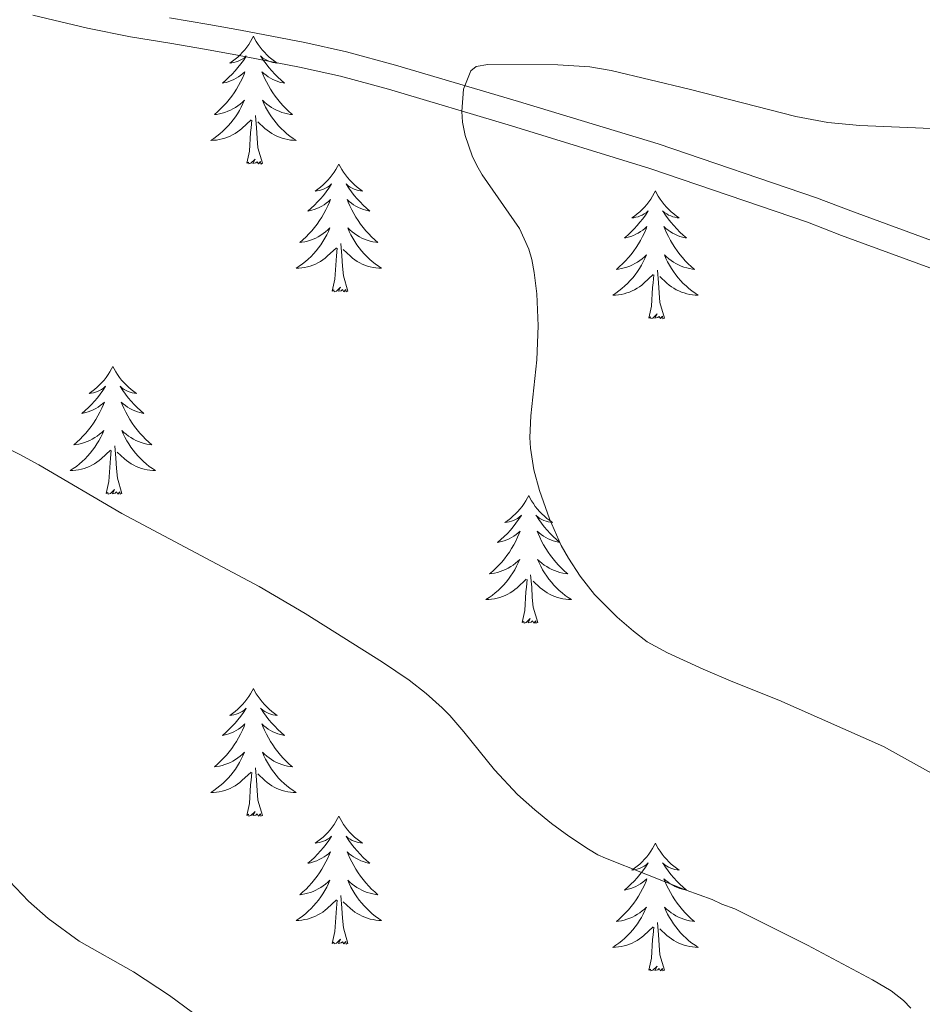
# Model space of a CAD drawing. Units: metres. Extents: x 596967 to 601464, y 691906 to 694939.
# Drawn here: x 598052 to 598136, y 694214 to 694306 of the extents above; entities that cross this region are included whole.
import ezdxf

# ---------------------------------------------------------------- set-up
doc = ezdxf.new("R2010")
doc.units = ezdxf.units.M
doc.header["$MEASUREMENT"] = 0
doc.linetypes.add('DGN Style 3', pattern=[78.773436, 56.26674, -22.506696])
for name, color, linetype, lineweight in [('Carátula', 7, 'Continuous', 0), ('Elementos auxiliares', 7, 'Continuous', 0), ('Entidades rústicas y varios', 7, 'Continuous', 0), ('Relieve y altimetría', 7, 'Continuous', 0), ('Viales y ferrocarril', 7, 'Continuous', 0)]:
    doc.layers.add(name, color=color, linetype=linetype, lineweight=lineweight)

msp = doc.modelspace()

# ---------------------------------------------------------------- linework, layer by layer
at = {"layer": 'Carátula', "color": 7, "linetype": 'Continuous', "lineweight": 0}
msp.add_3dface([(597009.293, 691906.316), (601463.837, 691969.71), (601421.574, 694939.42), (596967.03, 694876.026)], dxfattribs=at)
msp.add_3dface([(597009.293, 691906.316), (601463.837, 691969.71), (601421.574, 694939.42), (596967.03, 694876.026)], dxfattribs=at)
at = {"layer": 'Elementos auxiliares', "color": 250, "linetype": 'Continuous', "lineweight": 0}
msp.add_3dface([(597873.25, 692312.7), (597840.94, 694625.86), (601270.25, 694674.68), (601303.72, 692361.52)], dxfattribs=at)
at = {"layer": 'Entidades rústicas y varios', "color": 92, "linetype": 'Continuous', "lineweight": 0, "flags": 128}
for points in [[(598073.696, 694304.4), (598073.585, 694304.181), (598073.43, 694303.906), (598073.262, 694303.64), (598073.08, 694303.383), (598072.886, 694303.135), (598072.679, 694302.897), (598072.46, 694302.671), (598072.23, 694302.455), (598071.99, 694302.252), (598071.739, 694302.061), (598071.479, 694301.883), (598071.678, 694301.906), (598071.881, 694301.944), (598072.08, 694301.999), (598072.275, 694302.068), (598072.464, 694302.153), (598072.645, 694302.252), (598072.819, 694302.364), (598073.024, 694302.555), (598072.983, 694302.49), (598072.753, 694302.145), (598072.51, 694301.809), (598072.254, 694301.483), (598071.986, 694301.167), (598071.706, 694300.862), (598071.414, 694300.568), (598071.111, 694300.285), (598070.798, 694300.014), (598070.922, 694300.037), (598071.168, 694300.095), (598071.41, 694300.168), (598071.646, 694300.256), (598071.877, 694300.359), (598072.1, 694300.477), (598072.316, 694300.608), (598072.523, 694300.753), (598072.72, 694300.91), (598072.907, 694301.08), (598072.819, 694300.858), (598072.663, 694300.497), (598072.492, 694300.143), (598072.307, 694299.796), (598072.107, 694299.456), (598071.895, 694299.125), (598071.668, 694298.803), (598071.429, 694298.491), (598071.178, 694298.188), (598070.914, 694297.896), (598070.639, 694297.615), (598070.352, 694297.345), (598070.055, 694297.087), (598070.251, 694297.112), (598070.518, 694297.159), (598070.781, 694297.222), (598071.04, 694297.301), (598071.295, 694297.395), (598071.543, 694297.503), (598071.784, 694297.626), (598072.018, 694297.764), (598072.243, 694297.914), (598072.459, 694298.078), (598072.665, 694298.254), (598072.86, 694298.442), (598072.719, 694298.115), (598072.564, 694297.794), (598072.395, 694297.48), (598072.212, 694297.175), (598072.015, 694296.878), (598071.805, 694296.59), (598071.582, 694296.312), (598071.347, 694296.044), (598071.101, 694295.786), (598070.843, 694295.541), (598070.574, 694295.307), (598070.295, 694295.085), (598070.006, 694294.876), (598069.716, 694294.685), (598069.981, 694294.694), (598070.244, 694294.719), (598070.506, 694294.76), (598070.765, 694294.817), (598071.02, 694294.889), (598071.27, 694294.976), (598071.514, 694295.079), (598071.752, 694295.195), (598071.982, 694295.326), (598072.204, 694295.471), (598072.417, 694295.629), (598072.62, 694295.799), (598073.468, 694296.598)], [(598073.696, 694304.4), (598073.807, 694304.181), (598073.962, 694303.906), (598074.13, 694303.64), (598074.312, 694303.383), (598074.506, 694303.135), (598074.713, 694302.897), (598074.932, 694302.671), (598075.162, 694302.455), (598075.402, 694302.252), (598075.653, 694302.061), (598075.913, 694301.883), (598075.714, 694301.906), (598075.511, 694301.944), (598075.312, 694301.999), (598075.117, 694302.068), (598074.928, 694302.153), (598074.747, 694302.252), (598074.573, 694302.364), (598074.368, 694302.555), (598074.409, 694302.49), (598074.639, 694302.145), (598074.882, 694301.809), (598075.138, 694301.483), (598075.406, 694301.167), (598075.686, 694300.862), (598075.978, 694300.568), (598076.281, 694300.285), (598076.594, 694300.014), (598076.47, 694300.037), (598076.224, 694300.095), (598075.982, 694300.168), (598075.746, 694300.256), (598075.515, 694300.359), (598075.292, 694300.477), (598075.076, 694300.608), (598074.869, 694300.753), (598074.672, 694300.91), (598074.485, 694301.08), (598074.573, 694300.858), (598074.729, 694300.497), (598074.9, 694300.143), (598075.085, 694299.796), (598075.285, 694299.456), (598075.497, 694299.125), (598075.724, 694298.803), (598075.963, 694298.491), (598076.214, 694298.188), (598076.478, 694297.896), (598076.753, 694297.615), (598077.04, 694297.345), (598077.337, 694297.087), (598077.141, 694297.112), (598076.874, 694297.159), (598076.611, 694297.222), (598076.352, 694297.301), (598076.097, 694297.395), (598075.849, 694297.503), (598075.608, 694297.626), (598075.374, 694297.764), (598075.149, 694297.914), (598074.933, 694298.078), (598074.727, 694298.254), (598074.532, 694298.442), (598074.673, 694298.115), (598074.828, 694297.794), (598074.997, 694297.48), (598075.18, 694297.175), (598075.377, 694296.878), (598075.587, 694296.59), (598075.81, 694296.312), (598076.045, 694296.044), (598076.291, 694295.786), (598076.549, 694295.541), (598076.818, 694295.307), (598077.097, 694295.085), (598077.386, 694294.876), (598077.676, 694294.685), (598077.411, 694294.694), (598077.148, 694294.719), (598076.886, 694294.76), (598076.627, 694294.817), (598076.372, 694294.889), (598076.122, 694294.976), (598075.878, 694295.079), (598075.64, 694295.195), (598075.41, 694295.326), (598075.188, 694295.471), (598074.975, 694295.629), (598074.772, 694295.799), (598074.114, 694296.419)], [(598073.077, 694292.549), (598073.322, 694293.667), (598073.435, 694295.409), (598073.483, 694295.842), (598073.546, 694296.565)], [(598074.547, 694292.549), (598074.118, 694293.989), (598074.027, 694294.893), (598073.981, 694295.842), (598073.879, 694297.006)], [(598074.547, 694292.549), (598074.373, 694292.481), (598074.354, 694292.72), (598074.164, 694292.498), (598074.043, 694292.701), (598073.922, 694292.593), (598073.652, 694292.539), (598073.848, 694292.932), (598073.463, 694292.552), (598073.275, 694292.498), (598073.234, 694292.66), (598073.077, 694292.549)], [(598081.656, 694292.481), (598081.545, 694292.262), (598081.39, 694291.987), (598081.222, 694291.721), (598081.04, 694291.464), (598080.846, 694291.216), (598080.639, 694290.978), (598080.42, 694290.752), (598080.19, 694290.536), (598079.95, 694290.333), (598079.699, 694290.142), (598079.439, 694289.964), (598079.638, 694289.987), (598079.841, 694290.025), (598080.04, 694290.08), (598080.235, 694290.149), (598080.424, 694290.234), (598080.605, 694290.333), (598080.779, 694290.445), (598080.984, 694290.636), (598080.943, 694290.571), (598080.713, 694290.226), (598080.47, 694289.89), (598080.214, 694289.564), (598079.946, 694289.248), (598079.666, 694288.943), (598079.374, 694288.649), (598079.071, 694288.366), (598078.758, 694288.095), (598078.882, 694288.118), (598079.128, 694288.176), (598079.37, 694288.249), (598079.606, 694288.337), (598079.837, 694288.44), (598080.06, 694288.558), (598080.276, 694288.689), (598080.483, 694288.834), (598080.68, 694288.991), (598080.867, 694289.161), (598080.779, 694288.939), (598080.623, 694288.578), (598080.452, 694288.224), (598080.267, 694287.877), (598080.067, 694287.537), (598079.855, 694287.206), (598079.628, 694286.884), (598079.389, 694286.572), (598079.138, 694286.269), (598078.874, 694285.977), (598078.599, 694285.696), (598078.312, 694285.426), (598078.015, 694285.168), (598078.211, 694285.193), (598078.478, 694285.24), (598078.741, 694285.303), (598079, 694285.382), (598079.255, 694285.476), (598079.503, 694285.584), (598079.744, 694285.707), (598079.978, 694285.845), (598080.203, 694285.995), (598080.419, 694286.159), (598080.625, 694286.335), (598080.82, 694286.523), (598080.679, 694286.196), (598080.524, 694285.875), (598080.355, 694285.561), (598080.172, 694285.256), (598079.975, 694284.959), (598079.765, 694284.671), (598079.542, 694284.393), (598079.307, 694284.125), (598079.061, 694283.867), (598078.803, 694283.622), (598078.534, 694283.388), (598078.255, 694283.166), (598077.966, 694282.957), (598077.676, 694282.766), (598077.941, 694282.775), (598078.204, 694282.8), (598078.466, 694282.841), (598078.725, 694282.898), (598078.98, 694282.97), (598079.23, 694283.057), (598079.474, 694283.16), (598079.712, 694283.276), (598079.942, 694283.407), (598080.164, 694283.552), (598080.377, 694283.71), (598080.58, 694283.88), (598081.428, 694284.679)], [(598081.656, 694292.481), (598081.767, 694292.262), (598081.922, 694291.987), (598082.09, 694291.721), (598082.272, 694291.464), (598082.466, 694291.216), (598082.673, 694290.978), (598082.892, 694290.752), (598083.122, 694290.536), (598083.362, 694290.333), (598083.613, 694290.142), (598083.873, 694289.964), (598083.674, 694289.987), (598083.471, 694290.025), (598083.272, 694290.08), (598083.077, 694290.149), (598082.888, 694290.234), (598082.707, 694290.333), (598082.533, 694290.445), (598082.328, 694290.636), (598082.369, 694290.571), (598082.599, 694290.226), (598082.842, 694289.89), (598083.098, 694289.564), (598083.366, 694289.248), (598083.646, 694288.943), (598083.938, 694288.649), (598084.241, 694288.366), (598084.554, 694288.095), (598084.43, 694288.118), (598084.184, 694288.176), (598083.942, 694288.249), (598083.706, 694288.337), (598083.475, 694288.44), (598083.252, 694288.558), (598083.036, 694288.689), (598082.829, 694288.834), (598082.632, 694288.991), (598082.445, 694289.161), (598082.533, 694288.939), (598082.689, 694288.578), (598082.86, 694288.224), (598083.045, 694287.877), (598083.245, 694287.537), (598083.457, 694287.206), (598083.684, 694286.884), (598083.923, 694286.572), (598084.174, 694286.269), (598084.438, 694285.977), (598084.713, 694285.696), (598085, 694285.426), (598085.297, 694285.168), (598085.101, 694285.193), (598084.834, 694285.24), (598084.571, 694285.303), (598084.312, 694285.382), (598084.057, 694285.476), (598083.809, 694285.584), (598083.568, 694285.707), (598083.334, 694285.845), (598083.109, 694285.995), (598082.893, 694286.159), (598082.687, 694286.335), (598082.492, 694286.523), (598082.633, 694286.196), (598082.788, 694285.875), (598082.957, 694285.561), (598083.14, 694285.256), (598083.337, 694284.959), (598083.547, 694284.671), (598083.77, 694284.393), (598084.005, 694284.125), (598084.251, 694283.867), (598084.509, 694283.622), (598084.778, 694283.388), (598085.057, 694283.166), (598085.346, 694282.957), (598085.636, 694282.766), (598085.371, 694282.775), (598085.108, 694282.8), (598084.846, 694282.841), (598084.587, 694282.898), (598084.332, 694282.97), (598084.082, 694283.057), (598083.838, 694283.16), (598083.6, 694283.276), (598083.37, 694283.407), (598083.148, 694283.552), (598082.935, 694283.71), (598082.732, 694283.88), (598082.074, 694284.5)], [(598111.171, 694289.973), (598111.06, 694289.754), (598110.905, 694289.479), (598110.737, 694289.213), (598110.555, 694288.956), (598110.361, 694288.708), (598110.154, 694288.47), (598109.935, 694288.244), (598109.705, 694288.028), (598109.465, 694287.825), (598109.214, 694287.634), (598108.954, 694287.456), (598109.153, 694287.479), (598109.356, 694287.517), (598109.555, 694287.572), (598109.75, 694287.641), (598109.939, 694287.726), (598110.12, 694287.825), (598110.294, 694287.937), (598110.499, 694288.128), (598110.458, 694288.063), (598110.228, 694287.718), (598109.985, 694287.382), (598109.729, 694287.056), (598109.461, 694286.74), (598109.181, 694286.435), (598108.889, 694286.141), (598108.586, 694285.858), (598108.273, 694285.587), (598108.397, 694285.61), (598108.643, 694285.668), (598108.885, 694285.741), (598109.121, 694285.829), (598109.352, 694285.932), (598109.575, 694286.05), (598109.791, 694286.181), (598109.998, 694286.326), (598110.195, 694286.483), (598110.382, 694286.653), (598110.294, 694286.431), (598110.138, 694286.07), (598109.967, 694285.716), (598109.782, 694285.369), (598109.582, 694285.029), (598109.37, 694284.698), (598109.143, 694284.376), (598108.904, 694284.064), (598108.653, 694283.761), (598108.389, 694283.469), (598108.114, 694283.188), (598107.827, 694282.918), (598107.53, 694282.66), (598107.726, 694282.685), (598107.993, 694282.732), (598108.256, 694282.795), (598108.515, 694282.874), (598108.77, 694282.968), (598109.018, 694283.076), (598109.259, 694283.199), (598109.493, 694283.337), (598109.718, 694283.487), (598109.934, 694283.651), (598110.14, 694283.827), (598110.335, 694284.015), (598110.194, 694283.688), (598110.039, 694283.367), (598109.87, 694283.053), (598109.687, 694282.748), (598109.49, 694282.451), (598109.28, 694282.163), (598109.057, 694281.885), (598108.822, 694281.617), (598108.576, 694281.359), (598108.318, 694281.114), (598108.049, 694280.88), (598107.77, 694280.658), (598107.481, 694280.449), (598107.191, 694280.258), (598107.456, 694280.267), (598107.719, 694280.292), (598107.981, 694280.333), (598108.24, 694280.39), (598108.495, 694280.462), (598108.745, 694280.549), (598108.989, 694280.652), (598109.227, 694280.768), (598109.457, 694280.899), (598109.679, 694281.044), (598109.892, 694281.202), (598110.095, 694281.372), (598110.943, 694282.171)], [(598111.171, 694289.973), (598111.282, 694289.754), (598111.437, 694289.479), (598111.605, 694289.213), (598111.787, 694288.956), (598111.981, 694288.708), (598112.188, 694288.47), (598112.407, 694288.244), (598112.637, 694288.028), (598112.877, 694287.825), (598113.128, 694287.634), (598113.388, 694287.456), (598113.189, 694287.479), (598112.986, 694287.517), (598112.787, 694287.572), (598112.592, 694287.641), (598112.403, 694287.726), (598112.222, 694287.825), (598112.048, 694287.937), (598111.843, 694288.128), (598111.884, 694288.063), (598112.114, 694287.718), (598112.357, 694287.382), (598112.613, 694287.056), (598112.881, 694286.74), (598113.161, 694286.435), (598113.453, 694286.141), (598113.756, 694285.858), (598114.069, 694285.587), (598113.945, 694285.61), (598113.699, 694285.668), (598113.457, 694285.741), (598113.221, 694285.829), (598112.99, 694285.932), (598112.767, 694286.05), (598112.551, 694286.181), (598112.344, 694286.326), (598112.147, 694286.483), (598111.96, 694286.653), (598112.048, 694286.431), (598112.204, 694286.07), (598112.375, 694285.716), (598112.56, 694285.369), (598112.76, 694285.029), (598112.972, 694284.698), (598113.199, 694284.376), (598113.438, 694284.064), (598113.689, 694283.761), (598113.953, 694283.469), (598114.228, 694283.188), (598114.515, 694282.918), (598114.812, 694282.66), (598114.616, 694282.685), (598114.349, 694282.732), (598114.086, 694282.795), (598113.827, 694282.874), (598113.572, 694282.968), (598113.324, 694283.076), (598113.083, 694283.199), (598112.849, 694283.337), (598112.624, 694283.487), (598112.408, 694283.651), (598112.202, 694283.827), (598112.007, 694284.015), (598112.148, 694283.688), (598112.303, 694283.367), (598112.472, 694283.053), (598112.655, 694282.748), (598112.852, 694282.451), (598113.062, 694282.163), (598113.285, 694281.885), (598113.52, 694281.617), (598113.766, 694281.359), (598114.024, 694281.114), (598114.293, 694280.88), (598114.572, 694280.658), (598114.861, 694280.449), (598115.151, 694280.258), (598114.886, 694280.267), (598114.623, 694280.292), (598114.361, 694280.333), (598114.102, 694280.39), (598113.847, 694280.462), (598113.597, 694280.549), (598113.353, 694280.652), (598113.115, 694280.768), (598112.885, 694280.899), (598112.663, 694281.044), (598112.45, 694281.202), (598112.247, 694281.372), (598111.589, 694281.992)], [(598081.037, 694280.63), (598081.282, 694281.748), (598081.395, 694283.49), (598081.443, 694283.923), (598081.506, 694284.646)], [(598082.507, 694280.63), (598082.078, 694282.07), (598081.987, 694282.974), (598081.941, 694283.923), (598081.839, 694285.087)], [(598112.022, 694278.122), (598111.593, 694279.562), (598111.502, 694280.466), (598111.456, 694281.415), (598111.354, 694282.579)], [(598110.552, 694278.122), (598110.797, 694279.24), (598110.91, 694280.982), (598110.958, 694281.415), (598111.021, 694282.138)], [(598082.507, 694280.63), (598082.333, 694280.562), (598082.314, 694280.801), (598082.124, 694280.579), (598082.003, 694280.782), (598081.882, 694280.674), (598081.612, 694280.62), (598081.808, 694281.013), (598081.423, 694280.633), (598081.235, 694280.579), (598081.194, 694280.741), (598081.037, 694280.63)], [(598112.022, 694278.122), (598111.848, 694278.054), (598111.829, 694278.293), (598111.639, 694278.071), (598111.518, 694278.274), (598111.397, 694278.166), (598111.127, 694278.112), (598111.323, 694278.505), (598110.938, 694278.125), (598110.75, 694278.071), (598110.709, 694278.233), (598110.552, 694278.122)], [(598060.588, 694273.613), (598060.477, 694273.394), (598060.322, 694273.119), (598060.154, 694272.853), (598059.972, 694272.596), (598059.778, 694272.348), (598059.571, 694272.11), (598059.352, 694271.884), (598059.122, 694271.668), (598058.882, 694271.465), (598058.631, 694271.274), (598058.371, 694271.096), (598058.57, 694271.119), (598058.773, 694271.157), (598058.972, 694271.212), (598059.167, 694271.281), (598059.356, 694271.366), (598059.537, 694271.465), (598059.711, 694271.577), (598059.916, 694271.768), (598059.875, 694271.703), (598059.645, 694271.358), (598059.402, 694271.022), (598059.146, 694270.696), (598058.878, 694270.38), (598058.598, 694270.075), (598058.306, 694269.781), (598058.003, 694269.498), (598057.69, 694269.227), (598057.814, 694269.25), (598058.06, 694269.308), (598058.302, 694269.381), (598058.538, 694269.469), (598058.769, 694269.572), (598058.992, 694269.69), (598059.208, 694269.821), (598059.415, 694269.966), (598059.612, 694270.123), (598059.799, 694270.293), (598059.711, 694270.071), (598059.555, 694269.71), (598059.384, 694269.356), (598059.199, 694269.009), (598058.999, 694268.669), (598058.787, 694268.338), (598058.56, 694268.016), (598058.321, 694267.704), (598058.07, 694267.401), (598057.806, 694267.109), (598057.531, 694266.828), (598057.244, 694266.558), (598056.947, 694266.3), (598057.143, 694266.325), (598057.41, 694266.372), (598057.673, 694266.435), (598057.932, 694266.514), (598058.187, 694266.608), (598058.435, 694266.716), (598058.676, 694266.839), (598058.91, 694266.977), (598059.135, 694267.127), (598059.351, 694267.291), (598059.557, 694267.467), (598059.752, 694267.655), (598059.611, 694267.328), (598059.456, 694267.007), (598059.287, 694266.693), (598059.104, 694266.388), (598058.907, 694266.091), (598058.697, 694265.803), (598058.474, 694265.525), (598058.239, 694265.257), (598057.993, 694264.999), (598057.735, 694264.754), (598057.466, 694264.52), (598057.187, 694264.298), (598056.898, 694264.089), (598056.608, 694263.898), (598056.873, 694263.907), (598057.136, 694263.932), (598057.398, 694263.973), (598057.657, 694264.03), (598057.912, 694264.102), (598058.162, 694264.189), (598058.406, 694264.292), (598058.644, 694264.408), (598058.874, 694264.539), (598059.096, 694264.684), (598059.309, 694264.842), (598059.512, 694265.012), (598060.36, 694265.811)], [(598060.588, 694273.613), (598060.699, 694273.394), (598060.854, 694273.119), (598061.022, 694272.853), (598061.204, 694272.596), (598061.398, 694272.348), (598061.605, 694272.11), (598061.824, 694271.884), (598062.054, 694271.668), (598062.294, 694271.465), (598062.545, 694271.274), (598062.805, 694271.096), (598062.606, 694271.119), (598062.403, 694271.157), (598062.204, 694271.212), (598062.009, 694271.281), (598061.82, 694271.366), (598061.639, 694271.465), (598061.465, 694271.577), (598061.26, 694271.768), (598061.301, 694271.703), (598061.531, 694271.358), (598061.774, 694271.022), (598062.03, 694270.696), (598062.298, 694270.38), (598062.578, 694270.075), (598062.87, 694269.781), (598063.173, 694269.498), (598063.486, 694269.227), (598063.362, 694269.25), (598063.116, 694269.308), (598062.874, 694269.381), (598062.638, 694269.469), (598062.407, 694269.572), (598062.184, 694269.69), (598061.968, 694269.821), (598061.761, 694269.966), (598061.564, 694270.123), (598061.377, 694270.293), (598061.465, 694270.071), (598061.621, 694269.71), (598061.792, 694269.356), (598061.977, 694269.009), (598062.177, 694268.669), (598062.389, 694268.338), (598062.616, 694268.016), (598062.855, 694267.704), (598063.106, 694267.401), (598063.37, 694267.109), (598063.645, 694266.828), (598063.932, 694266.558), (598064.229, 694266.3), (598064.033, 694266.325), (598063.766, 694266.372), (598063.503, 694266.435), (598063.244, 694266.514), (598062.989, 694266.608), (598062.741, 694266.716), (598062.5, 694266.839), (598062.266, 694266.977), (598062.041, 694267.127), (598061.825, 694267.291), (598061.619, 694267.467), (598061.424, 694267.655), (598061.565, 694267.328), (598061.72, 694267.007), (598061.889, 694266.693), (598062.072, 694266.388), (598062.269, 694266.091), (598062.479, 694265.803), (598062.702, 694265.525), (598062.937, 694265.257), (598063.183, 694264.999), (598063.441, 694264.754), (598063.71, 694264.52), (598063.989, 694264.298), (598064.278, 694264.089), (598064.568, 694263.898), (598064.303, 694263.907), (598064.04, 694263.932), (598063.778, 694263.973), (598063.519, 694264.03), (598063.264, 694264.102), (598063.014, 694264.189), (598062.77, 694264.292), (598062.532, 694264.408), (598062.302, 694264.539), (598062.08, 694264.684), (598061.867, 694264.842), (598061.664, 694265.012), (598061.006, 694265.632)], [(598061.439, 694261.762), (598061.01, 694263.202), (598060.919, 694264.106), (598060.873, 694265.055), (598060.771, 694266.219)], [(598059.969, 694261.762), (598060.214, 694262.88), (598060.327, 694264.622), (598060.375, 694265.055), (598060.438, 694265.778)], [(598061.439, 694261.762), (598061.265, 694261.694), (598061.246, 694261.933), (598061.056, 694261.711), (598060.935, 694261.914), (598060.814, 694261.806), (598060.544, 694261.752), (598060.74, 694262.145), (598060.355, 694261.765), (598060.167, 694261.711), (598060.126, 694261.873), (598059.969, 694261.762)], [(598099.354, 694261.588), (598099.243, 694261.369), (598099.088, 694261.094), (598098.92, 694260.828), (598098.738, 694260.571), (598098.544, 694260.323), (598098.337, 694260.085), (598098.118, 694259.859), (598097.888, 694259.643), (598097.648, 694259.44), (598097.397, 694259.249), (598097.137, 694259.071), (598097.336, 694259.094), (598097.539, 694259.132), (598097.738, 694259.187), (598097.933, 694259.256), (598098.122, 694259.341), (598098.303, 694259.44), (598098.477, 694259.552), (598098.682, 694259.743), (598098.641, 694259.678), (598098.411, 694259.333), (598098.168, 694258.997), (598097.912, 694258.671), (598097.644, 694258.355), (598097.364, 694258.05), (598097.072, 694257.756), (598096.769, 694257.473), (598096.456, 694257.202), (598096.58, 694257.225), (598096.826, 694257.283), (598097.068, 694257.356), (598097.304, 694257.444), (598097.535, 694257.547), (598097.758, 694257.665), (598097.974, 694257.796), (598098.181, 694257.941), (598098.378, 694258.098), (598098.565, 694258.268), (598098.477, 694258.046), (598098.321, 694257.685), (598098.15, 694257.331), (598097.965, 694256.984), (598097.765, 694256.644), (598097.553, 694256.313), (598097.326, 694255.991), (598097.087, 694255.679), (598096.836, 694255.376), (598096.572, 694255.084), (598096.297, 694254.803), (598096.01, 694254.533), (598095.713, 694254.275), (598095.909, 694254.3), (598096.176, 694254.347), (598096.439, 694254.41), (598096.698, 694254.489), (598096.953, 694254.583), (598097.201, 694254.691), (598097.442, 694254.814), (598097.676, 694254.952), (598097.901, 694255.102), (598098.117, 694255.266), (598098.323, 694255.442), (598098.518, 694255.63), (598098.377, 694255.303), (598098.222, 694254.982), (598098.053, 694254.668), (598097.87, 694254.363), (598097.673, 694254.066), (598097.463, 694253.778), (598097.24, 694253.5), (598097.005, 694253.232), (598096.759, 694252.974), (598096.501, 694252.729), (598096.232, 694252.495), (598095.953, 694252.273), (598095.664, 694252.064), (598095.374, 694251.873), (598095.639, 694251.882), (598095.902, 694251.907), (598096.164, 694251.948), (598096.423, 694252.005), (598096.678, 694252.077), (598096.928, 694252.164), (598097.172, 694252.267), (598097.41, 694252.383), (598097.64, 694252.514), (598097.862, 694252.659), (598098.075, 694252.817), (598098.278, 694252.987), (598099.126, 694253.786)], [(598099.354, 694261.588), (598099.465, 694261.369), (598099.62, 694261.094), (598099.788, 694260.828), (598099.97, 694260.571), (598100.164, 694260.323), (598100.371, 694260.085), (598100.59, 694259.859), (598100.82, 694259.643), (598101.06, 694259.44), (598101.311, 694259.249), (598101.571, 694259.071), (598101.372, 694259.094), (598101.169, 694259.132), (598100.97, 694259.187), (598100.775, 694259.256), (598100.586, 694259.341), (598100.405, 694259.44), (598100.231, 694259.552), (598100.026, 694259.743), (598100.067, 694259.678), (598100.297, 694259.333), (598100.54, 694258.997), (598100.796, 694258.671), (598101.064, 694258.355), (598101.344, 694258.05), (598101.636, 694257.756), (598101.939, 694257.473), (598102.252, 694257.202), (598102.128, 694257.225), (598101.882, 694257.283), (598101.64, 694257.356), (598101.404, 694257.444), (598101.173, 694257.547), (598100.95, 694257.665), (598100.734, 694257.796), (598100.527, 694257.941), (598100.33, 694258.098), (598100.143, 694258.268), (598100.231, 694258.046), (598100.387, 694257.685), (598100.558, 694257.331), (598100.743, 694256.984), (598100.943, 694256.644), (598101.155, 694256.313), (598101.382, 694255.991), (598101.621, 694255.679), (598101.872, 694255.376), (598102.136, 694255.084), (598102.411, 694254.803), (598102.698, 694254.533), (598102.995, 694254.275), (598102.799, 694254.3), (598102.532, 694254.347), (598102.269, 694254.41), (598102.01, 694254.489), (598101.755, 694254.583), (598101.507, 694254.691), (598101.266, 694254.814), (598101.032, 694254.952), (598100.807, 694255.102), (598100.591, 694255.266), (598100.385, 694255.442), (598100.19, 694255.63), (598100.331, 694255.303), (598100.486, 694254.982), (598100.655, 694254.668), (598100.838, 694254.363), (598101.035, 694254.066), (598101.245, 694253.778), (598101.468, 694253.5), (598101.703, 694253.232), (598101.949, 694252.974), (598102.207, 694252.729), (598102.476, 694252.495), (598102.755, 694252.273), (598103.044, 694252.064), (598103.334, 694251.873), (598103.069, 694251.882), (598102.806, 694251.907), (598102.544, 694251.948), (598102.285, 694252.005), (598102.03, 694252.077), (598101.78, 694252.164), (598101.536, 694252.267), (598101.298, 694252.383), (598101.068, 694252.514), (598100.846, 694252.659), (598100.633, 694252.817), (598100.43, 694252.987), (598099.772, 694253.607)], [(598100.205, 694249.737), (598099.776, 694251.177), (598099.685, 694252.081), (598099.639, 694253.03), (598099.537, 694254.194)], [(598098.735, 694249.737), (598098.98, 694250.855), (598099.093, 694252.597), (598099.141, 694253.03), (598099.204, 694253.753)], [(598100.205, 694249.737), (598100.031, 694249.669), (598100.012, 694249.908), (598099.822, 694249.686), (598099.701, 694249.889), (598099.58, 694249.781), (598099.31, 694249.727), (598099.506, 694250.12), (598099.121, 694249.74), (598098.933, 694249.686), (598098.892, 694249.848), (598098.735, 694249.737)], [(598073.696, 694243.602), (598073.585, 694243.383), (598073.43, 694243.108), (598073.262, 694242.842), (598073.08, 694242.585), (598072.886, 694242.337), (598072.679, 694242.099), (598072.46, 694241.873), (598072.23, 694241.657), (598071.99, 694241.454), (598071.739, 694241.263), (598071.479, 694241.085), (598071.678, 694241.108), (598071.881, 694241.146), (598072.08, 694241.201), (598072.275, 694241.27), (598072.464, 694241.355), (598072.645, 694241.454), (598072.819, 694241.566), (598073.024, 694241.757), (598072.983, 694241.692), (598072.753, 694241.347), (598072.51, 694241.011), (598072.254, 694240.685), (598071.986, 694240.369), (598071.706, 694240.064), (598071.414, 694239.77), (598071.111, 694239.487), (598070.798, 694239.216), (598070.922, 694239.239), (598071.168, 694239.297), (598071.41, 694239.37), (598071.646, 694239.458), (598071.877, 694239.561), (598072.1, 694239.679), (598072.316, 694239.81), (598072.523, 694239.955), (598072.72, 694240.112), (598072.907, 694240.282), (598072.819, 694240.06), (598072.663, 694239.699), (598072.492, 694239.345), (598072.307, 694238.998), (598072.107, 694238.658), (598071.895, 694238.327), (598071.668, 694238.005), (598071.429, 694237.693), (598071.178, 694237.39), (598070.914, 694237.098), (598070.639, 694236.817), (598070.352, 694236.547), (598070.055, 694236.289), (598070.251, 694236.314), (598070.518, 694236.361), (598070.781, 694236.424), (598071.04, 694236.503), (598071.295, 694236.597), (598071.543, 694236.705), (598071.784, 694236.828), (598072.018, 694236.966), (598072.243, 694237.116), (598072.459, 694237.28), (598072.665, 694237.456), (598072.86, 694237.644), (598072.719, 694237.317), (598072.564, 694236.996), (598072.395, 694236.682), (598072.212, 694236.377), (598072.015, 694236.08), (598071.805, 694235.792), (598071.582, 694235.514), (598071.347, 694235.246), (598071.101, 694234.988), (598070.843, 694234.743), (598070.574, 694234.509), (598070.295, 694234.287), (598070.006, 694234.078), (598069.716, 694233.887), (598069.981, 694233.896), (598070.244, 694233.921), (598070.506, 694233.962), (598070.765, 694234.019), (598071.02, 694234.091), (598071.27, 694234.178), (598071.514, 694234.281), (598071.752, 694234.397), (598071.982, 694234.528), (598072.204, 694234.673), (598072.417, 694234.831), (598072.62, 694235.001), (598073.468, 694235.8)], [(598073.696, 694243.602), (598073.807, 694243.383), (598073.962, 694243.108), (598074.13, 694242.842), (598074.312, 694242.585), (598074.506, 694242.337), (598074.713, 694242.099), (598074.932, 694241.873), (598075.162, 694241.657), (598075.402, 694241.454), (598075.653, 694241.263), (598075.913, 694241.085), (598075.714, 694241.108), (598075.511, 694241.146), (598075.312, 694241.201), (598075.117, 694241.27), (598074.928, 694241.355), (598074.747, 694241.454), (598074.573, 694241.566), (598074.368, 694241.757), (598074.409, 694241.692), (598074.639, 694241.347), (598074.882, 694241.011), (598075.138, 694240.685), (598075.406, 694240.369), (598075.686, 694240.064), (598075.978, 694239.77), (598076.281, 694239.487), (598076.594, 694239.216), (598076.47, 694239.239), (598076.224, 694239.297), (598075.982, 694239.37), (598075.746, 694239.458), (598075.515, 694239.561), (598075.292, 694239.679), (598075.076, 694239.81), (598074.869, 694239.955), (598074.672, 694240.112), (598074.485, 694240.282), (598074.573, 694240.06), (598074.729, 694239.699), (598074.9, 694239.345), (598075.085, 694238.998), (598075.285, 694238.658), (598075.497, 694238.327), (598075.724, 694238.005), (598075.963, 694237.693), (598076.214, 694237.39), (598076.478, 694237.098), (598076.753, 694236.817), (598077.04, 694236.547), (598077.337, 694236.289), (598077.141, 694236.314), (598076.874, 694236.361), (598076.611, 694236.424), (598076.352, 694236.503), (598076.097, 694236.597), (598075.849, 694236.705), (598075.608, 694236.828), (598075.374, 694236.966), (598075.149, 694237.116), (598074.933, 694237.28), (598074.727, 694237.456), (598074.532, 694237.644), (598074.673, 694237.317), (598074.828, 694236.996), (598074.997, 694236.682), (598075.18, 694236.377), (598075.377, 694236.08), (598075.587, 694235.792), (598075.81, 694235.514), (598076.045, 694235.246), (598076.291, 694234.988), (598076.549, 694234.743), (598076.818, 694234.509), (598077.097, 694234.287), (598077.386, 694234.078), (598077.676, 694233.887), (598077.411, 694233.896), (598077.148, 694233.921), (598076.886, 694233.962), (598076.627, 694234.019), (598076.372, 694234.091), (598076.122, 694234.178), (598075.878, 694234.281), (598075.64, 694234.397), (598075.41, 694234.528), (598075.188, 694234.673), (598074.975, 694234.831), (598074.772, 694235.001), (598074.114, 694235.621)], [(598073.077, 694231.751), (598073.322, 694232.869), (598073.435, 694234.611), (598073.483, 694235.044), (598073.546, 694235.767)], [(598074.547, 694231.751), (598074.118, 694233.191), (598074.027, 694234.095), (598073.981, 694235.044), (598073.879, 694236.208)], [(598074.547, 694231.751), (598074.373, 694231.683), (598074.354, 694231.922), (598074.164, 694231.7), (598074.043, 694231.903), (598073.922, 694231.795), (598073.652, 694231.741), (598073.848, 694232.134), (598073.463, 694231.754), (598073.275, 694231.7), (598073.234, 694231.862), (598073.077, 694231.751)], [(598081.656, 694231.683), (598081.545, 694231.464), (598081.39, 694231.189), (598081.222, 694230.923), (598081.04, 694230.666), (598080.846, 694230.418), (598080.639, 694230.18), (598080.42, 694229.954), (598080.19, 694229.738), (598079.95, 694229.535), (598079.699, 694229.344), (598079.439, 694229.166), (598079.638, 694229.189), (598079.841, 694229.227), (598080.04, 694229.282), (598080.235, 694229.351), (598080.424, 694229.436), (598080.605, 694229.535), (598080.779, 694229.647), (598080.984, 694229.838), (598080.943, 694229.773), (598080.713, 694229.428), (598080.47, 694229.092), (598080.214, 694228.766), (598079.946, 694228.45), (598079.666, 694228.145), (598079.374, 694227.851), (598079.071, 694227.568), (598078.758, 694227.297), (598078.882, 694227.32), (598079.128, 694227.378), (598079.37, 694227.451), (598079.606, 694227.539), (598079.837, 694227.642), (598080.06, 694227.76), (598080.276, 694227.891), (598080.483, 694228.036), (598080.68, 694228.193), (598080.867, 694228.363), (598080.779, 694228.141), (598080.623, 694227.78), (598080.452, 694227.426), (598080.267, 694227.079), (598080.067, 694226.739), (598079.855, 694226.408), (598079.628, 694226.086), (598079.389, 694225.774), (598079.138, 694225.471), (598078.874, 694225.179), (598078.599, 694224.898), (598078.312, 694224.628), (598078.015, 694224.37), (598078.211, 694224.395), (598078.478, 694224.442), (598078.741, 694224.505), (598079, 694224.584), (598079.255, 694224.678), (598079.503, 694224.786), (598079.744, 694224.909), (598079.978, 694225.047), (598080.203, 694225.197), (598080.419, 694225.361), (598080.625, 694225.537), (598080.82, 694225.725), (598080.679, 694225.398), (598080.524, 694225.077), (598080.355, 694224.763), (598080.172, 694224.458), (598079.975, 694224.161), (598079.765, 694223.873), (598079.542, 694223.595), (598079.307, 694223.327), (598079.061, 694223.069), (598078.803, 694222.824), (598078.534, 694222.59), (598078.255, 694222.368), (598077.966, 694222.159), (598077.676, 694221.968), (598077.941, 694221.977), (598078.204, 694222.002), (598078.466, 694222.043), (598078.725, 694222.1), (598078.98, 694222.172), (598079.23, 694222.259), (598079.474, 694222.362), (598079.712, 694222.478), (598079.942, 694222.609), (598080.164, 694222.754), (598080.377, 694222.912), (598080.58, 694223.082), (598081.428, 694223.881)], [(598081.656, 694231.683), (598081.767, 694231.464), (598081.922, 694231.189), (598082.09, 694230.923), (598082.272, 694230.666), (598082.466, 694230.418), (598082.673, 694230.18), (598082.892, 694229.954), (598083.122, 694229.738), (598083.362, 694229.535), (598083.613, 694229.344), (598083.873, 694229.166), (598083.674, 694229.189), (598083.471, 694229.227), (598083.272, 694229.282), (598083.077, 694229.351), (598082.888, 694229.436), (598082.707, 694229.535), (598082.533, 694229.647), (598082.328, 694229.838), (598082.369, 694229.773), (598082.599, 694229.428), (598082.842, 694229.092), (598083.098, 694228.766), (598083.366, 694228.45), (598083.646, 694228.145), (598083.938, 694227.851), (598084.241, 694227.568), (598084.554, 694227.297), (598084.43, 694227.32), (598084.184, 694227.378), (598083.942, 694227.451), (598083.706, 694227.539), (598083.475, 694227.642), (598083.252, 694227.76), (598083.036, 694227.891), (598082.829, 694228.036), (598082.632, 694228.193), (598082.445, 694228.363), (598082.533, 694228.141), (598082.689, 694227.78), (598082.86, 694227.426), (598083.045, 694227.079), (598083.245, 694226.739), (598083.457, 694226.408), (598083.684, 694226.086), (598083.923, 694225.774), (598084.174, 694225.471), (598084.438, 694225.179), (598084.713, 694224.898), (598085, 694224.628), (598085.297, 694224.37), (598085.101, 694224.395), (598084.834, 694224.442), (598084.571, 694224.505), (598084.312, 694224.584), (598084.057, 694224.678), (598083.809, 694224.786), (598083.568, 694224.909), (598083.334, 694225.047), (598083.109, 694225.197), (598082.893, 694225.361), (598082.687, 694225.537), (598082.492, 694225.725), (598082.633, 694225.398), (598082.788, 694225.077), (598082.957, 694224.763), (598083.14, 694224.458), (598083.337, 694224.161), (598083.547, 694223.873), (598083.77, 694223.595), (598084.005, 694223.327), (598084.251, 694223.069), (598084.509, 694222.824), (598084.778, 694222.59), (598085.057, 694222.368), (598085.346, 694222.159), (598085.636, 694221.968), (598085.371, 694221.977), (598085.108, 694222.002), (598084.846, 694222.043), (598084.587, 694222.1), (598084.332, 694222.172), (598084.082, 694222.259), (598083.838, 694222.362), (598083.6, 694222.478), (598083.37, 694222.609), (598083.148, 694222.754), (598082.935, 694222.912), (598082.732, 694223.082), (598082.074, 694223.702)], [(598111.171, 694229.175), (598111.06, 694228.956), (598110.905, 694228.681), (598110.737, 694228.415), (598110.555, 694228.158), (598110.361, 694227.91), (598110.154, 694227.672), (598109.935, 694227.446), (598109.705, 694227.23), (598109.465, 694227.027), (598109.214, 694226.836), (598108.954, 694226.658), (598109.153, 694226.681), (598109.356, 694226.719), (598109.555, 694226.774), (598109.75, 694226.843), (598109.939, 694226.928), (598110.12, 694227.027), (598110.294, 694227.139), (598110.499, 694227.33), (598110.458, 694227.265), (598110.228, 694226.92), (598109.985, 694226.584), (598109.729, 694226.258), (598109.461, 694225.942), (598109.181, 694225.637), (598108.889, 694225.343), (598108.586, 694225.06), (598108.273, 694224.789), (598108.397, 694224.812), (598108.643, 694224.87), (598108.885, 694224.943), (598109.121, 694225.031), (598109.352, 694225.134), (598109.575, 694225.252), (598109.791, 694225.383), (598109.998, 694225.528), (598110.195, 694225.685), (598110.382, 694225.855), (598110.294, 694225.633), (598110.138, 694225.272), (598109.967, 694224.918), (598109.782, 694224.571), (598109.582, 694224.231), (598109.37, 694223.9), (598109.143, 694223.578), (598108.904, 694223.266), (598108.653, 694222.963), (598108.389, 694222.671), (598108.114, 694222.39), (598107.827, 694222.12), (598107.53, 694221.862), (598107.726, 694221.887), (598107.993, 694221.934), (598108.256, 694221.997), (598108.515, 694222.076), (598108.77, 694222.17), (598109.018, 694222.278), (598109.259, 694222.401), (598109.493, 694222.539), (598109.718, 694222.689), (598109.934, 694222.853), (598110.14, 694223.029), (598110.335, 694223.217), (598110.194, 694222.89), (598110.039, 694222.569), (598109.87, 694222.255), (598109.687, 694221.95), (598109.49, 694221.653), (598109.28, 694221.365), (598109.057, 694221.087), (598108.822, 694220.819), (598108.576, 694220.561), (598108.318, 694220.316), (598108.049, 694220.082), (598107.77, 694219.86), (598107.481, 694219.651), (598107.191, 694219.46), (598107.456, 694219.469), (598107.719, 694219.494), (598107.981, 694219.535), (598108.24, 694219.592), (598108.495, 694219.664), (598108.745, 694219.751), (598108.989, 694219.854), (598109.227, 694219.97), (598109.457, 694220.101), (598109.679, 694220.246), (598109.892, 694220.404), (598110.095, 694220.574), (598110.943, 694221.373)], [(598111.171, 694229.175), (598111.282, 694228.956), (598111.437, 694228.681), (598111.605, 694228.415), (598111.787, 694228.158), (598111.981, 694227.91), (598112.188, 694227.672), (598112.407, 694227.446), (598112.637, 694227.23), (598112.877, 694227.027), (598113.128, 694226.836), (598113.388, 694226.658), (598113.189, 694226.681), (598112.986, 694226.719), (598112.787, 694226.774), (598112.592, 694226.843), (598112.403, 694226.928), (598112.222, 694227.027), (598112.048, 694227.139), (598111.843, 694227.33), (598111.884, 694227.265), (598112.114, 694226.92), (598112.357, 694226.584), (598112.613, 694226.258), (598112.881, 694225.942), (598113.161, 694225.637), (598113.453, 694225.343), (598113.756, 694225.06), (598114.069, 694224.789), (598113.945, 694224.812), (598113.699, 694224.87), (598113.457, 694224.943), (598113.221, 694225.031), (598112.99, 694225.134), (598112.767, 694225.252), (598112.551, 694225.383), (598112.344, 694225.528), (598112.147, 694225.685), (598111.96, 694225.855), (598112.048, 694225.633), (598112.204, 694225.272), (598112.375, 694224.918), (598112.56, 694224.571), (598112.76, 694224.231), (598112.972, 694223.9), (598113.199, 694223.578), (598113.438, 694223.266), (598113.689, 694222.963), (598113.953, 694222.671), (598114.228, 694222.39), (598114.515, 694222.12), (598114.812, 694221.862), (598114.616, 694221.887), (598114.349, 694221.934), (598114.086, 694221.997), (598113.827, 694222.076), (598113.572, 694222.17), (598113.324, 694222.278), (598113.083, 694222.401), (598112.849, 694222.539), (598112.624, 694222.689), (598112.408, 694222.853), (598112.202, 694223.029), (598112.007, 694223.217), (598112.148, 694222.89), (598112.303, 694222.569), (598112.472, 694222.255), (598112.655, 694221.95), (598112.852, 694221.653), (598113.062, 694221.365), (598113.285, 694221.087), (598113.52, 694220.819), (598113.766, 694220.561), (598114.024, 694220.316), (598114.293, 694220.082), (598114.572, 694219.86), (598114.861, 694219.651), (598115.151, 694219.46), (598114.886, 694219.469), (598114.623, 694219.494), (598114.361, 694219.535), (598114.102, 694219.592), (598113.847, 694219.664), (598113.597, 694219.751), (598113.353, 694219.854), (598113.115, 694219.97), (598112.885, 694220.101), (598112.663, 694220.246), (598112.45, 694220.404), (598112.247, 694220.574), (598111.589, 694221.194)], [(598081.037, 694219.832), (598081.282, 694220.95), (598081.395, 694222.692), (598081.443, 694223.125), (598081.506, 694223.848)], [(598082.507, 694219.832), (598082.078, 694221.272), (598081.987, 694222.176), (598081.941, 694223.125), (598081.839, 694224.289)], [(598110.552, 694217.324), (598110.797, 694218.442), (598110.91, 694220.184), (598110.958, 694220.617), (598111.021, 694221.34)], [(598112.022, 694217.324), (598111.593, 694218.764), (598111.502, 694219.668), (598111.456, 694220.617), (598111.354, 694221.781)], [(598082.507, 694219.832), (598082.333, 694219.764), (598082.314, 694220.003), (598082.124, 694219.781), (598082.003, 694219.984), (598081.882, 694219.876), (598081.612, 694219.822), (598081.808, 694220.215), (598081.423, 694219.835), (598081.235, 694219.781), (598081.194, 694219.943), (598081.037, 694219.832)], [(598112.022, 694217.324), (598111.848, 694217.256), (598111.829, 694217.495), (598111.639, 694217.273), (598111.518, 694217.476), (598111.397, 694217.368), (598111.127, 694217.314), (598111.323, 694217.707), (598110.938, 694217.327), (598110.75, 694217.273), (598110.709, 694217.435), (598110.552, 694217.324)]]:
    msp.add_lwpolyline(points, dxfattribs=at)
at = {"layer": 'Relieve y altimetría', "color": 30, "linetype": 'Continuous', "lineweight": 0, "flags": 128}
for points, elevation in [([(598137.63, 694295.767), (598130.225, 694296.076), (598127.235, 694296.344), (598124.247, 694296.917), (598114.324, 694299.461), (598107.035, 694301.196), (598105.052, 694301.534), (598102.057, 694301.74), (598095.551, 694301.757), (598094.448, 694301.585), (598093.946, 694301.161), (598093.291, 694299.452), (598093.13, 694297.371), (598093.178, 694296.373), (598093.44, 694295.128), (598094.083, 694293.236), (598094.509, 694292.337), (598095.009, 694291.469), (598098.499, 694286.477), (598099.353, 694284.548), (598099.65, 694283.594), (598099.87, 694282.383), (598100.118, 694280.396), (598100.241, 694277.407), (598100.103, 694274.224), (598099.54, 694268.996), (598099.469, 694266.996), (598099.518, 694265.995), (598099.848, 694263.974), (598100.366, 694262.042), (598101.285, 694259.422), (598102.394, 694256.906), (598103.075, 694255.734), (598104.167, 694254.06), (598105.502, 694252.367), (598107.612, 694250.24), (598109.129, 694248.928), (598110.402, 694247.955), (598112.282, 694246.921), (598115.626, 694245.405), (598118.381, 694244.22), (598122.669, 694242.495), (598132.425, 694238.171), (598142.446, 694232.617)], 410), ([(598049.997, 694266.37), (598051.925, 694265.412), (598053.681, 694264.453), (598061.44, 694259.891), (598074.221, 694253.104), (598078.526, 694250.568), (598085.726, 694246.046), (598088.207, 694244.357), (598089.791, 694243.134), (598091.288, 694241.799), (598091.99, 694241.079), (598093.295, 694239.566), (598096.175, 694236.002), (598098.317, 694233.718), (598099.915, 694232.265), (598101.47, 694231.011), (598103.085, 694229.832), (598104.92, 694228.601), (598105.786, 694228.1), (598106.502, 694227.771), (598114.04, 694224.8), (598116.47, 694223.924), (598117.374, 694223.496), (598118.563, 694223.052), (598125.337, 694219.671), (598131.412, 694216.432), (598133.131, 694215.418), (598134.283, 694214.517), (598134.983, 694213.787)], 415), ([(598041.156, 694234.212), (598041.915, 694233.56), (598046.591, 694229.969), (598048.565, 694228.127), (598052.715, 694223.773), (598054.545, 694222.146), (598057.461, 694220.048), (598062.527, 694217.166), (598065.865, 694214.96), (598069.446, 694212.331)], 420)]:
    msp.add_lwpolyline(points, dxfattribs=dict(at, elevation=elevation))
at = {"layer": 'Viales y ferrocarril', "color": 250, "linetype": 'Continuous', "lineweight": 0}
msp.add_polyline3d([(598053.135, 694306.353, 412.215), (598058.226, 694305.138, 412.003), (598062.219, 694304.345, 411.749), (598065.894, 694303.738, 411.477), (598069.13, 694303.203, 411.239), (598072.043, 694302.674, 411.06), (598078.003, 694301.512, 410.847), (598081.824, 694300.669, 410.738), (598086.288, 694299.449, 410.524), (598097.742, 694296.058, 409.668), (598110.647, 694292.08, 409.371), (598125.348, 694287.064, 408.425), (598128.523, 694285.835, 408.425), (598142.428, 694280.715, 407.689)], dxfattribs=at)
at = {"layer": 'Viales y ferrocarril', "color": 250, "linetype": 'DGN Style 3', "lineweight": 0}
msp.add_polyline3d([(598065.856, 694306.111, 411.51), (598069.529, 694305.504, 411.239), (598072.476, 694304.969, 411.06), (598078.478, 694303.798, 410.847), (598082.384, 694302.938, 410.738), (598086.928, 694301.695, 410.524), (598098.41, 694298.296, 409.668), (598111.431, 694294.377, 409.371), (598126.178, 694289.344, 408.425), (598129.381, 694288.105, 408.425), (598143.288, 694282.984, 407.689)], dxfattribs=at)

doc.saveas('drawing.dxf')
